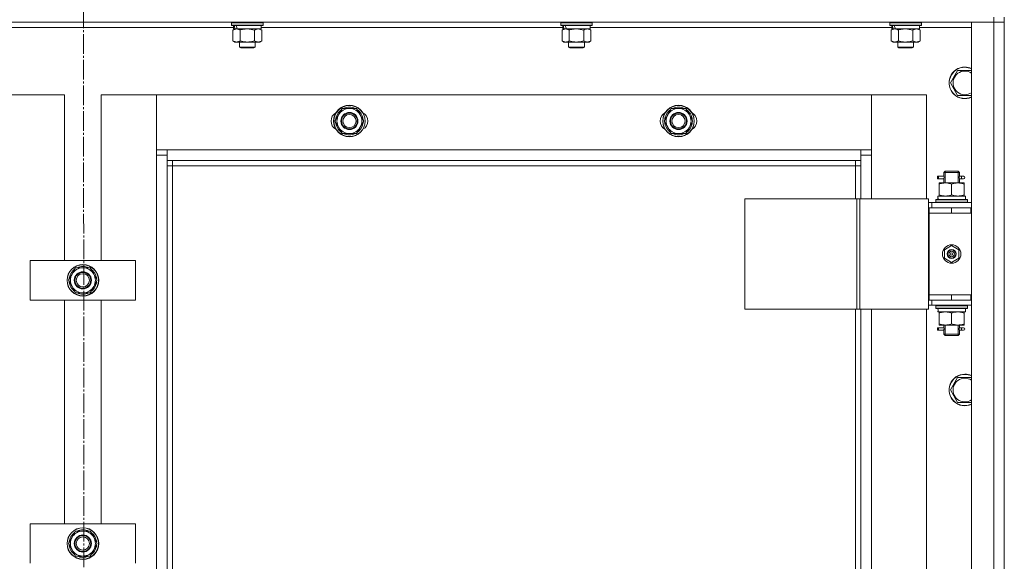
# Model space of a CAD drawing. Units: millimetres. Extents: x 0 to 17380, y -6 to 11880.
# Drawn here: x 3164 to 3912, y 8819 to 9231 of the extents above; entities that cross this region are included whole.
import ezdxf

# ---------------------------------------------------------------- set-up
doc = ezdxf.new("R2010")
doc.units = ezdxf.units.MM
doc.linetypes.add('K5LT_AXLED', pattern=[19.5, 15, -1.5, 1.5, -1.5])
doc.linetypes.add('K5LT_THIN', pattern=[0])
for name, color, linetype, true_color in [('OSI', 2, 'Continuous', 0xffff00), ('R', 1, 'Continuous', 0xff0000), ('WELDING', 7, 'Continuous', 0xffffff)]:
    doc.layers.add(name, color=color, linetype=linetype, true_color=true_color)

msp = doc.modelspace()

# ---------------------------------------------------------------- linework, layer by layer
at = {"layer": 'OSI', "color": 30, "linetype": 'K5LT_AXLED', "lineweight": 18, "true_color": 0xff8000}
msp.add_line((3211.62, 9804.87), (3213.62, 7362.11), dxfattribs=at)
at = {"layer": 'R', "color": 7, "linetype": 'K5LT_THIN', "lineweight": 18}
for p, q in [((3903.62, 9232.87), (3903.62, 9228.87)), ((3911.62, 9232.87), (3911.62, 9228.87)), ((3903.62, 9228.87), (2519.62, 9228.87)), ((3326.12, 9224.87), (3097.12, 9224.87)), ((3324.62, 9228.57), (3324.79, 9228.87)), ((3324.62, 9228.57), (3324.62, 9226.67)), ((3348.62, 9228.57), (3324.62, 9228.57)), ((3348.62, 9226.67), (3324.62, 9226.67)), ((3324.62, 9226.67), (3324.79, 9226.37)), ((3348.45, 9226.37), (3324.79, 9226.37)), ((3325.65, 9223.02), (3327.12, 9223.87)), ((3325.65, 9223.02), (3325.65, 9214.72)), ((3326.12, 9226.37), (3326.12, 9223.87)), ((3327.06, 9223.87), (3326.12, 9223.87)), ((3327.06, 9223.87), (3327.93, 9223.87)), ((3327.93, 9223.87), (3328.39, 9223.87)), ((3328.39, 9223.87), (3328.9, 9223.87)), ((3347.12, 9223.87), (3328.9, 9223.87)), ((3331.14, 9223.02), (3331.14, 9214.72)), ((3342.11, 9223.02), (3342.11, 9214.72)), ((3347.59, 9223.02), (3346.12, 9223.87)), ((3347.12, 9226.37), (3347.12, 9223.87)), ((3576.12, 9224.87), (3347.12, 9224.87)), ((3347.59, 9223.02), (3347.59, 9214.72)), ((3348.62, 9228.57), (3348.45, 9228.87)), ((3348.62, 9226.67), (3348.45, 9226.37)), ((3348.62, 9228.57), (3348.62, 9226.67)), ((3574.62, 9228.57), (3574.79, 9228.87)), ((3574.62, 9228.57), (3574.62, 9226.67)), ((3598.62, 9228.57), (3574.62, 9228.57)), ((3598.62, 9226.67), (3574.62, 9226.67)), ((3574.62, 9226.67), (3574.79, 9226.37)), ((3598.45, 9226.37), (3574.79, 9226.37)), ((3575.65, 9223.02), (3577.12, 9223.87)), ((3575.65, 9223.02), (3575.65, 9214.72)), ((3576.12, 9226.37), (3576.12, 9223.87)), ((3577.06, 9223.87), (3576.12, 9223.87)), ((3577.06, 9223.87), (3577.93, 9223.87)), ((3577.93, 9223.87), (3578.39, 9223.87)), ((3578.39, 9223.87), (3578.9, 9223.87)), ((3597.12, 9223.87), (3578.9, 9223.87)), ((3581.14, 9223.02), (3581.14, 9214.72)), ((3592.11, 9223.02), (3592.11, 9214.72)), ((3597.59, 9223.02), (3596.12, 9223.87)), ((3597.12, 9226.37), (3597.12, 9223.87)), ((3826.12, 9224.87), (3597.12, 9224.87)), ((3597.59, 9223.02), (3597.59, 9214.72)), ((3598.62, 9228.57), (3598.45, 9228.87)), ((3598.62, 9226.67), (3598.45, 9226.37)), ((3598.62, 9228.57), (3598.62, 9226.67)), ((3824.62, 9228.57), (3824.79, 9228.87)), ((3824.62, 9228.57), (3824.62, 9226.67)), ((3848.62, 9228.57), (3824.62, 9228.57)), ((3848.62, 9226.67), (3824.62, 9226.67)), ((3824.62, 9226.67), (3824.79, 9226.37)), ((3848.45, 9226.37), (3824.79, 9226.37)), ((3825.65, 9223.02), (3827.12, 9223.87)), ((3825.65, 9223.02), (3825.65, 9214.72)), ((3826.12, 9226.37), (3826.12, 9223.87)), ((3827.06, 9223.87), (3826.12, 9223.87)), ((3827.06, 9223.87), (3827.93, 9223.87)), ((3827.93, 9223.87), (3828.39, 9223.87)), ((3828.39, 9223.87), (3828.9, 9223.87)), ((3847.12, 9223.87), (3828.9, 9223.87)), ((3831.14, 9223.02), (3831.14, 9214.72)), ((3842.11, 9223.02), (3842.11, 9214.72)), ((3847.59, 9223.02), (3846.12, 9223.87)), ((3847.12, 9226.37), (3847.12, 9223.87)), ((3886.62, 9224.87), (3847.12, 9224.87)), ((3847.59, 9223.02), (3847.59, 9214.72)), ((3848.62, 9228.57), (3848.45, 9228.87)), ((3848.62, 9226.67), (3848.45, 9226.37)), ((3848.62, 9228.57), (3848.62, 9226.67)), ((3886.62, 9228.87), (3903.62, 9228.87)), ((3886.62, 8436.87), (3886.62, 9228.87)), ((3903.62, 8436.87), (3903.62, 9228.87)), ((3903.62, 9228.87), (3911.62, 9228.87)), ((3911.62, 9228.87), (3903.62, 9228.87)), ((3911.62, 9228.87), (3911.62, 8436.87)), ((3911.62, 9228.87), (3911.62, 9087.87)), ((3325.65, 9214.72), (3327.12, 9213.87)), ((3328.39, 9213.87), (3327.12, 9213.87)), ((3346.12, 9213.87), (3328.39, 9213.87)), ((3330.62, 9213.87), (3330.62, 9209.95)), ((3342.62, 9209.95), (3330.62, 9209.95)), ((3330.62, 9209.95), (3331.62, 9209.37)), ((3341.62, 9209.37), (3331.62, 9209.37)), ((3342.62, 9209.95), (3341.62, 9209.37)), ((3342.62, 9213.87), (3342.62, 9209.95)), ((3347.59, 9214.72), (3346.12, 9213.87)), ((3575.65, 9214.72), (3577.12, 9213.87)), ((3578.39, 9213.87), (3577.12, 9213.87)), ((3596.12, 9213.87), (3578.39, 9213.87)), ((3580.62, 9213.87), (3580.62, 9209.95)), ((3592.62, 9209.95), (3580.62, 9209.95)), ((3580.62, 9209.95), (3581.62, 9209.37)), ((3591.62, 9209.37), (3581.62, 9209.37)), ((3592.62, 9209.95), (3591.62, 9209.37)), ((3592.62, 9213.87), (3592.62, 9209.95)), ((3597.59, 9214.72), (3596.12, 9213.87)), ((3825.65, 9214.72), (3827.12, 9213.87)), ((3828.39, 9213.87), (3827.12, 9213.87)), ((3846.12, 9213.87), (3828.39, 9213.87)), ((3830.62, 9213.87), (3830.62, 9209.95)), ((3842.62, 9209.95), (3830.62, 9209.95)), ((3830.62, 9209.95), (3831.62, 9209.37)), ((3841.62, 9209.37), (3831.62, 9209.37)), ((3842.62, 9209.95), (3841.62, 9209.37)), ((3842.62, 9213.87), (3842.62, 9209.95)), ((3847.59, 9214.72), (3846.12, 9213.87)), ((3870.65, 9182.87), (3876.14, 9192.37)), ((3876.14, 9192.37), (3881.62, 9192.37)), ((3881.62, 9192.37), (3886.62, 9192.37)), ((3876.14, 9173.37), (3870.65, 9182.87)), ((3197.62, 9173.87), (3155.62, 9173.87)), ((3197.62, 9047.87), (3197.62, 9173.87)), ((3267.62, 9173.87), (3225.62, 9173.87)), ((3225.62, 9173.87), (3225.62, 9047.87)), ((3267.62, 9127.87), (3267.62, 9173.87)), ((3267.62, 9173.87), (3267.62, 9131.87)), ((3810.62, 9173.87), (3267.62, 9173.87)), ((3852.62, 9173.87), (3810.62, 9173.87)), ((3810.62, 9173.87), (3810.62, 9127.87)), ((3810.62, 9131.87), (3810.62, 9173.87)), ((3852.62, 9094.87), (3852.62, 9173.87)), ((3405.89, 9158.62), (3408.64, 9163.37)), ((3408.64, 9163.37), (3414.12, 9163.37)), ((3414.12, 9163.37), (3419.61, 9163.37)), ((3419.61, 9163.37), (3422.35, 9158.62)), ((3655.89, 9158.62), (3658.64, 9163.37)), ((3658.64, 9163.37), (3664.12, 9163.37)), ((3664.12, 9163.37), (3669.61, 9163.37)), ((3669.61, 9163.37), (3672.35, 9158.62)), ((3403.15, 9153.87), (3405.89, 9158.62)), ((3422.35, 9158.62), (3425.09, 9153.87)), ((3653.15, 9153.87), (3655.89, 9158.62)), ((3672.35, 9158.62), (3675.09, 9153.87)), ((3405.89, 9149.12), (3403.15, 9153.87)), ((3408.64, 9144.37), (3405.89, 9149.12)), ((3422.35, 9149.12), (3419.61, 9144.37)), ((3425.09, 9153.87), (3422.35, 9149.12)), ((3424.39, 9151.69), (3423.83, 9151.69)), ((3424.44, 9155), (3424.56, 9155)), ((3424.57, 9152.86), (3424.51, 9152.86)), ((3655.89, 9149.12), (3653.15, 9153.87)), ((3658.64, 9144.37), (3655.89, 9149.12)), ((3672.35, 9149.12), (3669.61, 9144.37)), ((3675.09, 9153.87), (3672.35, 9149.12)), ((3674.39, 9151.69), (3673.83, 9151.69)), ((3674.44, 9155), (3674.56, 9155)), ((3674.57, 9152.86), (3674.51, 9152.86)), ((3414.12, 9144.37), (3408.64, 9144.37)), ((3419.61, 9144.37), (3414.12, 9144.37)), ((3664.12, 9144.37), (3658.64, 9144.37)), ((3669.61, 9144.37), (3664.12, 9144.37)), ((3267.62, 9131.87), (3275.62, 9131.87)), ((3267.62, 8537.87), (3267.62, 9127.87)), ((3275.62, 9127.87), (3267.62, 9127.87)), ((3275.62, 9131.87), (3802.62, 9131.87)), ((3275.62, 9131.87), (3275.62, 9123.87)), ((3802.62, 9131.87), (3810.62, 9131.87)), ((3802.62, 9123.87), (3802.62, 9131.87)), ((3810.62, 9127.87), (3802.62, 9127.87)), ((3810.62, 9127.87), (3810.62, 9094.87)), ((3275.62, 9123.87), (3275.62, 8541.87)), ((3802.62, 9123.87), (3275.62, 9123.87)), ((3279.62, 9119.87), (3275.62, 9119.87)), ((3279.62, 9123.87), (3279.62, 9119.87)), ((3279.62, 9119.87), (3279.62, 8545.87)), ((3798.62, 9119.87), (3279.62, 9119.87)), ((3798.62, 9119.87), (3798.62, 9123.87)), ((3798.62, 9119.87), (3802.62, 9119.87)), ((3798.62, 9094.87), (3798.62, 9119.87)), ((3802.62, 9094.87), (3802.62, 9123.87)), ((3860.84, 9109.87), (3860.84, 9111.87)), ((3861.62, 9111.87), (3860.84, 9111.87)), ((3861.62, 9111.87), (3861.62, 9109.87)), ((3861.62, 9111.87), (3865.73, 9111.87)), ((3865.73, 9111.87), (3863.84, 9111.87)), ((3865.62, 9114.87), (3866.62, 9115.87)), ((3865.62, 9114.87), (3871.62, 9114.87)), ((3865.62, 9112.37), (3865.62, 9114.87)), ((3866.57, 9114.87), (3866.57, 9115.82)), ((3866.57, 9106.87), (3866.57, 9114.87)), ((3866.62, 9115.87), (3871.62, 9115.87)), ((3871.62, 9115.87), (3876.62, 9115.87)), ((3871.62, 9114.87), (3877.62, 9114.87)), ((3877.62, 9114.87), (3876.62, 9115.87)), ((3876.67, 9114.87), (3876.67, 9115.82)), ((3876.67, 9106.87), (3876.67, 9114.87)), ((3877.52, 9111.87), (3879.32, 9111.87)), ((3877.62, 9112.37), (3877.62, 9114.87)), ((3879.32, 9111.87), (3880.62, 9111.87)), ((3861.62, 9109.87), (3860.84, 9109.87)), ((3861.62, 9109.87), (3865.73, 9109.87)), ((3862.12, 9106.02), (3862.12, 9106.87)), ((3862.12, 9106.87), (3866.87, 9106.87)), ((3862.12, 9106.02), (3862.12, 9097.72)), ((3865.73, 9109.87), (3863.84, 9109.87)), ((3865.62, 9106.87), (3865.62, 9109.37)), ((3866.87, 9106.87), (3876.37, 9106.87)), ((3871.62, 9106.02), (3871.62, 9097.72)), ((3876.37, 9106.87), (3881.12, 9106.87)), ((3877.52, 9109.87), (3879.32, 9109.87)), ((3877.62, 9106.87), (3877.62, 9109.37)), ((3879.32, 9109.87), (3880.62, 9109.87)), ((3881.12, 9106.87), (3881.12, 9106.02)), ((3881.12, 9106.02), (3881.12, 9097.72)), ((3861.17, 9096.87), (3882.12, 9096.87)), ((3862.12, 9096.87), (3862.12, 9097.72)), ((3881.12, 9097.72), (3881.12, 9096.87)), ((3882.12, 9094.37), (3882.12, 9096.87)), ((3714.56, 9094.87), (3714.56, 9010.87)), ((3799.69, 9094.87), (3714.56, 9094.87)), ((3799.69, 9094.87), (3799.69, 9010.87)), ((3801.97, 9094.87), (3799.69, 9094.87)), ((3853.97, 9094.87), (3801.97, 9094.87)), ((3801.97, 9094.87), (3801.97, 9010.87)), ((3853.97, 9094.87), (3853.97, 9010.87)), ((3856.62, 9091.87), (3853.97, 9091.87)), ((3856.62, 9091.87), (3886.62, 9091.87)), ((3856.62, 9087.87), (3856.62, 9091.87)), ((3859.62, 9094.07), (3859.79, 9094.37)), ((3859.62, 9094.07), (3859.62, 9092.17)), ((3883.62, 9094.07), (3859.62, 9094.07)), ((3883.62, 9092.17), (3859.62, 9092.17)), ((3859.62, 9092.17), (3859.79, 9091.87)), ((3883.45, 9094.37), (3859.79, 9094.37)), ((3861.25, 9095.49), (3861.18, 9094.37)), ((3883.62, 9094.07), (3883.45, 9094.37)), ((3883.62, 9092.17), (3883.45, 9091.87)), ((3883.62, 9094.07), (3883.62, 9092.17)), ((3854.62, 9087.87), (3853.97, 9087.87)), ((3854.62, 9087.87), (3871.62, 9087.87)), ((3854.62, 9083.87), (3854.62, 9087.87)), ((3854.62, 9083.87), (3871.62, 9083.87)), ((3871.62, 9083.87), (3854.62, 9083.87)), ((3854.62, 9083.87), (3854.62, 9021.87)), ((3871.62, 9083.87), (3871.62, 9087.87)), ((3871.62, 9087.87), (3886.12, 9087.87)), ((3871.62, 9083.87), (3886.12, 9083.87)), ((3886.12, 9083.87), (3886.12, 9087.87)), ((3886.12, 9087.87), (3886.62, 9087.87)), ((3886.12, 9083.87), (3886.62, 9083.87)), ((3911.62, 9087.87), (3911.62, 9083.87)), ((3911.62, 9083.87), (3911.62, 9021.87)), ((3866.12, 9056.05), (3871.62, 9059.22)), ((3871.62, 9059.22), (3877.12, 9056.05)), ((3866.12, 9049.7), (3866.12, 9056.05)), ((3877.12, 9056.05), (3877.12, 9049.7)), ((3171.62, 9017.87), (3171.62, 9047.87)), ((3171.62, 9047.87), (3251.62, 9047.87)), ((3251.62, 9047.87), (3251.62, 9017.87)), ((3871.62, 9046.52), (3866.12, 9049.7)), ((3877.12, 9049.7), (3871.62, 9046.52)), ((3200.65, 9032.87), (3203.39, 9037.62)), ((3203.39, 9037.62), (3206.14, 9042.37)), ((3206.14, 9042.37), (3211.62, 9042.37)), ((3211.62, 9042.37), (3217.11, 9042.37)), ((3217.11, 9042.37), (3219.85, 9037.62)), ((3219.85, 9037.62), (3222.59, 9032.87)), ((3203.39, 9028.12), (3200.65, 9032.87)), ((3222.59, 9032.87), (3219.85, 9028.12)), ((3221.89, 9030.69), (3221.33, 9030.69)), ((3221.94, 9034), (3222.06, 9034)), ((3222.07, 9031.86), (3222.01, 9031.86)), ((3206.14, 9023.37), (3203.39, 9028.12)), ((3211.62, 9023.37), (3206.14, 9023.37)), ((3217.11, 9023.37), (3211.62, 9023.37)), ((3219.85, 9028.12), (3217.11, 9023.37)), ((3854.62, 9021.87), (3854.62, 9017.87)), ((3871.62, 9021.87), (3854.62, 9021.87)), ((3871.62, 9021.87), (3854.62, 9021.87)), ((3886.12, 9021.87), (3871.62, 9021.87)), ((3871.62, 9021.87), (3871.62, 9017.87)), ((3886.62, 9021.87), (3886.12, 9021.87)), ((3886.12, 9021.87), (3886.12, 9017.87)), ((3911.62, 9021.87), (3911.62, 9017.87)), ((3251.62, 9017.87), (3171.62, 9017.87)), ((3197.62, 8847.87), (3197.62, 9017.87)), ((3225.62, 9017.87), (3225.62, 8847.87)), ((3853.97, 9017.87), (3854.62, 9017.87)), ((3853.97, 9013.87), (3856.62, 9013.87)), ((3871.62, 9017.87), (3854.62, 9017.87)), ((3856.62, 9017.87), (3856.62, 9013.87)), ((3886.62, 9013.87), (3856.62, 9013.87)), ((3859.62, 9013.57), (3859.79, 9013.87)), ((3859.62, 9013.57), (3859.62, 9011.67)), ((3883.62, 9013.57), (3859.62, 9013.57)), ((3886.12, 9017.87), (3871.62, 9017.87)), ((3883.62, 9013.57), (3883.45, 9013.87)), ((3883.62, 9013.57), (3883.62, 9011.67)), ((3886.62, 9017.87), (3886.12, 9017.87)), ((3911.62, 9017.87), (3911.62, 8647.87)), ((3799.69, 9010.87), (3714.56, 9010.87)), ((3798.62, 8654.87), (3798.62, 9010.87)), ((3801.97, 9010.87), (3799.69, 9010.87)), ((3853.97, 9010.87), (3801.97, 9010.87)), ((3802.62, 8654.87), (3802.62, 9010.87)), ((3810.62, 9010.87), (3810.62, 8654.87)), ((3852.62, 8654.87), (3852.62, 9010.87)), ((3883.62, 9011.67), (3859.62, 9011.67)), ((3859.62, 9011.67), (3859.79, 9011.37)), ((3883.45, 9011.37), (3859.79, 9011.37)), ((3861.17, 9008.87), (3861.25, 9010.25)), ((3861.17, 9008.87), (3861.38, 9008.87)), ((3882.12, 9008.87), (3861.38, 9008.87)), ((3862.12, 9008.02), (3862.12, 9008.87)), ((3862.12, 8999.72), (3862.12, 9008.02)), ((3871.62, 8999.72), (3871.62, 9008.02)), ((3881.12, 9008.87), (3881.12, 9008.02)), ((3881.12, 8999.72), (3881.12, 9008.02)), ((3882.12, 9011.37), (3882.12, 9008.87)), ((3883.62, 9011.67), (3883.45, 9011.37)), ((3862.12, 8998.87), (3862.12, 8999.72)), ((3866.87, 8998.87), (3862.12, 8998.87)), ((3865.62, 8997.37), (3865.62, 8998.87)), ((3866.57, 8991.87), (3866.57, 8998.87)), ((3876.37, 8998.87), (3866.87, 8998.87)), ((3881.12, 8998.87), (3876.37, 8998.87)), ((3876.67, 8991.87), (3876.67, 8998.87)), ((3877.62, 8997.37), (3877.62, 8998.87)), ((3881.12, 8999.72), (3881.12, 8998.87)), ((3860.84, 8994.87), (3860.84, 8996.87)), ((3861.62, 8996.87), (3860.84, 8996.87)), ((3861.62, 8994.87), (3860.84, 8994.87)), ((3861.62, 8996.87), (3861.62, 8994.87)), ((3861.62, 8996.87), (3865.73, 8996.87)), ((3861.62, 8994.87), (3865.73, 8994.87)), ((3865.73, 8996.87), (3863.84, 8996.87)), ((3865.73, 8994.87), (3863.84, 8994.87)), ((3865.62, 8991.87), (3865.62, 8994.37)), ((3865.62, 8991.87), (3866.62, 8990.87)), ((3865.62, 8991.87), (3871.62, 8991.87)), ((3866.57, 8991.87), (3866.57, 8990.92)), ((3871.62, 8991.87), (3877.62, 8991.87)), ((3877.62, 8991.87), (3876.62, 8990.87)), ((3876.67, 8991.87), (3876.67, 8990.92)), ((3877.52, 8996.87), (3879.32, 8996.87)), ((3877.52, 8994.87), (3879.32, 8994.87)), ((3877.62, 8991.87), (3877.62, 8994.37)), ((3879.32, 8996.87), (3880.62, 8996.87)), ((3879.32, 8994.87), (3880.62, 8994.87)), ((3866.62, 8990.87), (3871.62, 8990.87)), ((3871.62, 8990.87), (3876.62, 8990.87)), ((3870.65, 8949.54), (3876.14, 8959.04)), ((3876.14, 8959.04), (3881.62, 8959.04)), ((3881.62, 8959.04), (3886.62, 8959.04)), ((3876.14, 8940.04), (3870.65, 8949.54)), ((3171.62, 8817.87), (3171.62, 8847.87)), ((3171.62, 8847.87), (3251.62, 8847.87)), ((3203.39, 8837.62), (3206.14, 8842.37)), ((3206.14, 8842.37), (3211.62, 8842.37)), ((3211.62, 8842.37), (3217.11, 8842.37)), ((3217.11, 8842.37), (3219.85, 8837.62)), ((3251.62, 8847.87), (3251.62, 8817.87)), ((3200.65, 8832.87), (3203.39, 8837.62)), ((3219.85, 8837.62), (3222.59, 8832.87)), ((3221.94, 8834), (3222.06, 8834)), ((3203.39, 8828.12), (3200.65, 8832.87)), ((3206.14, 8823.37), (3203.39, 8828.12)), ((3219.85, 8828.12), (3217.11, 8823.37)), ((3222.59, 8832.87), (3219.85, 8828.12)), ((3221.89, 8830.69), (3221.33, 8830.69)), ((3222.07, 8831.86), (3222.01, 8831.86)), ((3211.62, 8823.37), (3206.14, 8823.37)), ((3217.11, 8823.37), (3211.62, 8823.37))]:
    msp.add_line(p, q, dxfattribs=at)
for centre, radius in [((3414.12, 9153.87), 12), ((3414.12, 9153.87), 11.83), ((3664.12, 9153.87), 12), ((3664.12, 9153.87), 11.83), ((3414.12, 9153.87), 6.5), ((3414.12, 9153.87), 6), ((3414.12, 9153.87), 5), ((3664.12, 9153.87), 6.5), ((3664.12, 9153.87), 6), ((3664.12, 9153.87), 5), ((3871.62, 9052.87), 7), ((3871.62, 9052.87), 3.49), ((3871.62, 9052.87), 3.49), ((3871.62, 9052.87), 3.25), ((3871.62, 9052.87), 3.19), ((3871.62, 9052.87), 3.19), ((3871.62, 9052.87), 2.1), ((3871.62, 9052.87), 0.9), ((3211.62, 9032.87), 12), ((3211.62, 9032.87), 11.83), ((3211.62, 9032.87), 6.5), ((3211.62, 9032.87), 6), ((3211.62, 9032.87), 5), ((3211.62, 8832.87), 12), ((3211.62, 8832.87), 11.83), ((3211.62, 8832.87), 6.5), ((3211.62, 8832.87), 6), ((3211.62, 8832.87), 5)]:
    msp.add_circle(centre, radius, dxfattribs=at)
for centre, radius, start, end in [((3881.62, 9182.87), 12, 90, 294.62432), ((3881.62, 9182.87), 11.83, 90, 295.00952), ((3881.62, 9182.87), 12, 65.37568, 90), ((3881.62, 9182.87), 11.83, 64.99048, 90), ((3881.62, 9182.87), 8.97, 90, 303.8664), ((3881.62, 9182.87), 8.97, 56.1336, 90), ((3414.12, 9153.87), 9.5, 90, 150), ((3414.12, 9153.87), 10.5, 64.79123, 115.20877), ((3414.12, 9153.87), 9.5, 30, 90), ((3664.12, 9153.87), 9.5, 90, 150), ((3664.12, 9153.87), 10.5, 64.79123, 115.20877), ((3664.12, 9153.87), 9.5, 30, 90), ((3407.12, 9153.87), 7, 117.99456, 242.00544), ((3414.12, 9153.87), 10.5, 124.79123, 175.20877), ((3414.12, 9153.87), 9.5, 150, 210), ((3414.12, 9153.87), 10.5, 6.18948, 55.20877), ((3414.12, 9153.87), 9.5, 330, 30), ((3421.12, 9153.87), 7, 297.99456, 62.00544), ((3657.12, 9153.87), 7, 117.99456, 242.00544), ((3664.12, 9153.87), 10.5, 124.79123, 175.20877), ((3664.12, 9153.87), 9.5, 150, 210), ((3664.12, 9153.87), 10.5, 6.18948, 55.20877), ((3664.12, 9153.87), 9.5, 330, 30), ((3671.12, 9153.87), 7, 297.99456, 62.00544), ((3414.12, 9153.87), 10.5, 184.79123, 235.20877), ((3414.12, 9153.87), 9.5, 210, 270), ((3414.12, 9153.87), 9.5, 270, 330), ((3414.12, 9153.87), 10.5, 304.79123, 348.02798), ((3414.12, 9153.87), 10.5, 348.02798, 354.46761), ((3664.12, 9153.87), 10.5, 184.79123, 235.20877), ((3664.12, 9153.87), 9.5, 210, 270), ((3664.12, 9153.87), 9.5, 270, 330), ((3664.12, 9153.87), 10.5, 304.79123, 348.02798), ((3664.12, 9153.87), 10.5, 348.02798, 354.46761), ((3414.12, 9153.87), 10.5, 244.79123, 295.20877), ((3664.12, 9153.87), 10.5, 244.79123, 295.20877), ((3880.62, 9110.87), 1, 270, 90), ((3211.62, 9032.87), 10.5, 64.79123, 115.20877), ((3211.62, 9032.87), 10.5, 124.79123, 175.20877), ((3211.62, 9032.87), 9.5, 150, 210), ((3211.62, 9032.87), 9.5, 90, 150), ((3211.62, 9032.87), 9.5, 30, 90), ((3211.62, 9032.87), 10.5, 6.18948, 55.20877), ((3211.62, 9032.87), 9.5, 330, 30), ((3211.62, 9032.87), 10.5, 184.79123, 235.20877), ((3211.62, 9032.87), 10.5, 304.79123, 348.02798), ((3211.62, 9032.87), 10.5, 348.02798, 354.46761), ((3211.62, 9032.87), 9.5, 210, 270), ((3211.62, 9032.87), 10.5, 244.79123, 295.20877), ((3211.62, 9032.87), 9.5, 270, 330), ((3880.62, 8995.87), 1, 270, 90), ((3881.62, 8949.54), 12, 90, 294.62432), ((3881.62, 8949.54), 11.83, 90, 295.00952), ((3881.62, 8949.54), 12, 65.37568, 90), ((3881.62, 8949.54), 11.83, 64.99048, 90), ((3881.62, 8949.54), 8.97, 90, 303.8664), ((3881.62, 8949.54), 8.97, 56.1336, 90), ((3211.62, 8832.87), 10.5, 124.79123, 175.20877), ((3211.62, 8832.87), 9.5, 90, 150), ((3211.62, 8832.87), 10.5, 64.79123, 115.20877), ((3211.62, 8832.87), 9.5, 30, 90), ((3211.62, 8832.87), 10.5, 6.18948, 55.20877), ((3211.62, 8832.87), 9.5, 150, 210), ((3211.62, 8832.87), 9.5, 330, 30), ((3211.62, 8832.87), 10.5, 184.79123, 235.20877), ((3211.62, 8832.87), 9.5, 210, 270), ((3211.62, 8832.87), 9.5, 270, 330), ((3211.62, 8832.87), 10.5, 304.79123, 348.02798), ((3211.62, 8832.87), 10.5, 348.02798, 354.46761), ((3211.62, 8832.87), 10.5, 244.79123, 295.20877)]:
    msp.add_arc(centre, radius, start, end, dxfattribs=at)
for centre, major_axis, ratio, start_param, end_param in [((3336.62, 9221.7), (6.17, -22.4), 0.379473, 4.399328, 4.511721), ((3336.62, 9228.8), (6.17, -22.4), 0.379473, 4.716306, 4.828907), ((3586.62, 9221.7), (6.17, -22.4), 0.379473, 4.399328, 4.511721), ((3586.62, 9228.8), (6.17, -22.4), 0.379473, 4.716306, 4.828907), ((3836.62, 9221.7), (6.17, -22.4), 0.379473, 4.399328, 4.511721), ((3836.62, 9228.8), (6.17, -22.4), 0.379473, 4.716306, 4.828907), ((3879.32, 9110.87), (0, 1), 0.301552, 0, 3.141593), ((3871.62, 9099.04), (0, 22.52), 0.466308, 1.667355, 1.779747), ((3871.62, 9013.8), (0, -22.52), 0.466308, -1.46282, -1.350219), ((3879.32, 8995.87), (0, 1), 0.301552, 0, 3.141593)]:
    msp.add_ellipse(centre, major_axis=major_axis, ratio=ratio, start_param=start_param, end_param=end_param, dxfattribs=at)
at = {"layer": 'WELDING', "color": 7, "linetype": 'K5LT_THIN', "lineweight": 18}
for p, q in [((3331.21, 9223.04), (3331.14, 9223.02)), ((3336.62, 9223.87), (3331.21, 9223.04)), ((3342.11, 9223.02), (3336.62, 9223.87)), ((3581.21, 9223.04), (3581.14, 9223.02)), ((3586.62, 9223.87), (3581.21, 9223.04)), ((3592.11, 9223.02), (3586.62, 9223.87)), ((3831.21, 9223.04), (3831.14, 9223.02)), ((3836.62, 9223.87), (3831.21, 9223.04)), ((3842.11, 9223.02), (3836.62, 9223.87)), ((3886.62, 9173.37), (3876.14, 9173.37)), ((3865.81, 9110.87), (3865.63, 9112.32)), ((3865.63, 9112.32), (3865.7, 9112.01)), ((3865.7, 9112.01), (3865.73, 9111.87)), ((3865.79, 9110.37), (3865.81, 9110.87)), ((3877.45, 9111.37), (3877.43, 9110.87)), ((3877.43, 9110.87), (3877.61, 9109.43)), ((3877.62, 9112.35), (3877.45, 9111.37)), ((3877.52, 9111.87), (3877.62, 9112.35)), ((3865.63, 9109.39), (3865.79, 9110.37)), ((3865.73, 9109.87), (3865.63, 9109.39)), ((3877.54, 9109.73), (3877.52, 9109.87)), ((3877.61, 9109.43), (3877.54, 9109.73)), ((3865.81, 8995.87), (3865.63, 8997.32)), ((3865.63, 8997.32), (3865.7, 8997.01)), ((3865.63, 8994.39), (3865.79, 8995.37)), ((3865.73, 8994.87), (3865.63, 8994.39)), ((3865.7, 8997.01), (3865.73, 8996.87)), ((3865.79, 8995.37), (3865.81, 8995.87)), ((3877.45, 8996.37), (3877.43, 8995.87)), ((3877.43, 8995.87), (3877.61, 8994.43)), ((3877.62, 8997.35), (3877.45, 8996.37)), ((3877.52, 8996.87), (3877.62, 8997.35)), ((3877.54, 8994.73), (3877.52, 8994.87)), ((3877.61, 8994.43), (3877.54, 8994.73)), ((3886.62, 8940.04), (3876.14, 8940.04))]:
    msp.add_line(p, q, dxfattribs=at)
for points, knots in [([(3328.39, 9223.87), (3328.23, 9223.87), (3327.96, 9223.85), (3327.58, 9223.8), (3327.3, 9223.73), (3326.89, 9223.61), (3326.36, 9223.41), (3325.89, 9223.16), (3325.65, 9223.02)], [0, 0, 0, 0, 1.548206, 2.616755, 3.724998, 4.291764, 6.613357, 9, 9, 9, 9]), ([(3331.14, 9223.02), (3330.89, 9223.17), (3330.46, 9223.39), (3329.85, 9223.63), (3329.35, 9223.77), (3328.87, 9223.85), (3328.56, 9223.87), (3328.39, 9223.87)], [0, 0, 0, 0, 2.217775, 3.830428, 5.353122, 6.582558, 8, 8, 8, 8]), ([(3344.85, 9223.87), (3344.72, 9223.87), (3344.48, 9223.86), (3344.1, 9223.81), (3343.74, 9223.73), (3343.27, 9223.59), (3342.73, 9223.36), (3342.31, 9223.14), (3342.11, 9223.02)], [0, 0, 0, 0, 1.192024, 2.404251, 3.60809, 4.765234, 6.955738, 9, 9, 9, 9]), ([(3347.59, 9223.02), (3347.3, 9223.19), (3346.87, 9223.41), (3346.31, 9223.62), (3345.92, 9223.74), (3345.56, 9223.81), (3345.2, 9223.86), (3344.97, 9223.87), (3344.85, 9223.87)], [0, 0, 0, 0, 2.905563, 4.375924, 5.511195, 6.679161, 7.850161, 9, 9, 9, 9]), ([(3578.39, 9223.87), (3578.23, 9223.87), (3577.96, 9223.85), (3577.58, 9223.8), (3577.3, 9223.73), (3576.89, 9223.61), (3576.36, 9223.41), (3575.89, 9223.16), (3575.65, 9223.02)], [0, 0, 0, 0, 1.548206, 2.616755, 3.724998, 4.291764, 6.613357, 9, 9, 9, 9]), ([(3581.14, 9223.02), (3580.89, 9223.17), (3580.46, 9223.39), (3579.85, 9223.63), (3579.35, 9223.77), (3578.87, 9223.85), (3578.56, 9223.87), (3578.39, 9223.87)], [0, 0, 0, 0, 2.217775, 3.830428, 5.353122, 6.582558, 8, 8, 8, 8]), ([(3594.85, 9223.87), (3594.72, 9223.87), (3594.48, 9223.86), (3594.1, 9223.81), (3593.74, 9223.73), (3593.27, 9223.59), (3592.73, 9223.36), (3592.31, 9223.14), (3592.11, 9223.02)], [0, 0, 0, 0, 1.192024, 2.404251, 3.60809, 4.765234, 6.955738, 9, 9, 9, 9]), ([(3597.59, 9223.02), (3597.3, 9223.19), (3596.87, 9223.41), (3596.31, 9223.62), (3595.92, 9223.74), (3595.56, 9223.81), (3595.2, 9223.86), (3594.97, 9223.87), (3594.85, 9223.87)], [0, 0, 0, 0, 2.905563, 4.375924, 5.511195, 6.679161, 7.850161, 9, 9, 9, 9]), ([(3828.39, 9223.87), (3828.23, 9223.87), (3827.96, 9223.85), (3827.58, 9223.8), (3827.3, 9223.73), (3826.89, 9223.61), (3826.36, 9223.41), (3825.89, 9223.16), (3825.65, 9223.02)], [0, 0, 0, 0, 1.548206, 2.616755, 3.724998, 4.291764, 6.613357, 9, 9, 9, 9]), ([(3831.14, 9223.02), (3830.89, 9223.17), (3830.46, 9223.39), (3829.85, 9223.63), (3829.35, 9223.77), (3828.87, 9223.85), (3828.56, 9223.87), (3828.39, 9223.87)], [0, 0, 0, 0, 2.217775, 3.830428, 5.353122, 6.582558, 8, 8, 8, 8]), ([(3844.85, 9223.87), (3844.72, 9223.87), (3844.48, 9223.86), (3844.1, 9223.81), (3843.74, 9223.73), (3843.27, 9223.59), (3842.73, 9223.36), (3842.31, 9223.14), (3842.11, 9223.02)], [0, 0, 0, 0, 1.192024, 2.404251, 3.60809, 4.765234, 6.955738, 9, 9, 9, 9]), ([(3847.59, 9223.02), (3847.3, 9223.19), (3846.87, 9223.41), (3846.31, 9223.62), (3845.92, 9223.74), (3845.56, 9223.81), (3845.2, 9223.86), (3844.97, 9223.87), (3844.85, 9223.87)], [0, 0, 0, 0, 2.905563, 4.375924, 5.511195, 6.679161, 7.850161, 9, 9, 9, 9]), ([(3325.65, 9214.72), (3325.94, 9214.55), (3326.38, 9214.33), (3326.94, 9214.12), (3327.32, 9214), (3327.68, 9213.93), (3328.04, 9213.88), (3328.28, 9213.87), (3328.39, 9213.87)], [0, 0, 0, 0, 2.905563, 4.375924, 5.511195, 6.679161, 7.850161, 9, 9, 9, 9]), ([(3328.39, 9213.87), (3328.52, 9213.87), (3328.77, 9213.88), (3329.14, 9213.93), (3329.5, 9214.01), (3329.97, 9214.15), (3330.51, 9214.38), (3330.93, 9214.6), (3331.14, 9214.72)], [0, 0, 0, 0, 1.192024, 2.404251, 3.60809, 4.765234, 6.955738, 9, 9, 9, 9]), ([(3331.14, 9214.72), (3331.78, 9214.53), (3332.72, 9214.3), (3333.87, 9214.09), (3334.56, 9213.99), (3335.16, 9213.93), (3335.77, 9213.89), (3336.38, 9213.87), (3336.99, 9213.87), (3337.59, 9213.9), (3338.27, 9213.95), (3339.1, 9214.05), (3340.42, 9214.27), (3341.44, 9214.53), (3342.11, 9214.72)], [0, 0, 0, 0, 2.72415, 3.912285, 4.716446, 5.530362, 6.353984, 7.180289, 7.997717, 8.810544, 9.605533, 10.761675, 12.184093, 15, 15, 15, 15]), ([(3342.11, 9214.72), (3342.43, 9214.53), (3342.9, 9214.3), (3343.47, 9214.09), (3343.82, 9213.99), (3344.12, 9213.93), (3344.42, 9213.89), (3344.73, 9213.87), (3345.03, 9213.87), (3345.33, 9213.9), (3345.67, 9213.95), (3346.09, 9214.05), (3346.75, 9214.27), (3347.26, 9214.53), (3347.59, 9214.72)], [0, 0, 0, 0, 2.72415, 3.912285, 4.716446, 5.530362, 6.353984, 7.180289, 7.997717, 8.810544, 9.605533, 10.761675, 12.184093, 15, 15, 15, 15]), ([(3575.65, 9214.72), (3575.94, 9214.55), (3576.38, 9214.33), (3576.94, 9214.12), (3577.32, 9214), (3577.68, 9213.93), (3578.04, 9213.88), (3578.28, 9213.87), (3578.39, 9213.87)], [0, 0, 0, 0, 2.905563, 4.375924, 5.511195, 6.679161, 7.850161, 9, 9, 9, 9]), ([(3578.39, 9213.87), (3578.52, 9213.87), (3578.77, 9213.88), (3579.14, 9213.93), (3579.5, 9214.01), (3579.97, 9214.15), (3580.51, 9214.38), (3580.93, 9214.6), (3581.14, 9214.72)], [0, 0, 0, 0, 1.192024, 2.404251, 3.60809, 4.765234, 6.955738, 9, 9, 9, 9]), ([(3581.14, 9214.72), (3581.78, 9214.53), (3582.72, 9214.3), (3583.87, 9214.09), (3584.56, 9213.99), (3585.16, 9213.93), (3585.77, 9213.89), (3586.38, 9213.87), (3586.99, 9213.87), (3587.59, 9213.9), (3588.27, 9213.95), (3589.1, 9214.05), (3590.42, 9214.27), (3591.44, 9214.53), (3592.11, 9214.72)], [0, 0, 0, 0, 2.72415, 3.912285, 4.716446, 5.530362, 6.353984, 7.180289, 7.997717, 8.810544, 9.605533, 10.761675, 12.184093, 15, 15, 15, 15]), ([(3592.11, 9214.72), (3592.43, 9214.53), (3592.9, 9214.3), (3593.47, 9214.09), (3593.82, 9213.99), (3594.12, 9213.93), (3594.42, 9213.89), (3594.73, 9213.87), (3595.03, 9213.87), (3595.33, 9213.9), (3595.67, 9213.95), (3596.09, 9214.05), (3596.75, 9214.27), (3597.26, 9214.53), (3597.59, 9214.72)], [0, 0, 0, 0, 2.72415, 3.912285, 4.716446, 5.530362, 6.353984, 7.180289, 7.997717, 8.810544, 9.605533, 10.761675, 12.184093, 15, 15, 15, 15]), ([(3825.65, 9214.72), (3825.94, 9214.55), (3826.38, 9214.33), (3826.94, 9214.12), (3827.32, 9214), (3827.68, 9213.93), (3828.04, 9213.88), (3828.28, 9213.87), (3828.39, 9213.87)], [0, 0, 0, 0, 2.905563, 4.375924, 5.511195, 6.679161, 7.850161, 9, 9, 9, 9]), ([(3828.39, 9213.87), (3828.52, 9213.87), (3828.77, 9213.88), (3829.14, 9213.93), (3829.5, 9214.01), (3829.97, 9214.15), (3830.51, 9214.38), (3830.93, 9214.6), (3831.14, 9214.72)], [0, 0, 0, 0, 1.192024, 2.404251, 3.60809, 4.765234, 6.955738, 9, 9, 9, 9]), ([(3831.14, 9214.72), (3831.78, 9214.53), (3832.72, 9214.3), (3833.87, 9214.09), (3834.56, 9213.99), (3835.16, 9213.93), (3835.77, 9213.89), (3836.38, 9213.87), (3836.99, 9213.87), (3837.59, 9213.9), (3838.27, 9213.95), (3839.1, 9214.05), (3840.42, 9214.27), (3841.44, 9214.53), (3842.11, 9214.72)], [0, 0, 0, 0, 2.72415, 3.912285, 4.716446, 5.530362, 6.353984, 7.180289, 7.997717, 8.810544, 9.605533, 10.761675, 12.184093, 15, 15, 15, 15]), ([(3842.11, 9214.72), (3842.43, 9214.53), (3842.9, 9214.3), (3843.47, 9214.09), (3843.82, 9213.99), (3844.12, 9213.93), (3844.42, 9213.89), (3844.73, 9213.87), (3845.03, 9213.87), (3845.33, 9213.9), (3845.67, 9213.95), (3846.09, 9214.05), (3846.75, 9214.27), (3847.26, 9214.53), (3847.59, 9214.72)], [0, 0, 0, 0, 2.72415, 3.912285, 4.716446, 5.530362, 6.353984, 7.180289, 7.997717, 8.810544, 9.605533, 10.761675, 12.184093, 15, 15, 15, 15]), ([(3866.87, 9106.87), (3866.59, 9106.87), (3866.12, 9106.85), (3865.46, 9106.8), (3864.98, 9106.73), (3864.27, 9106.61), (3863.35, 9106.41), (3862.53, 9106.16), (3862.12, 9106.02)], [0, 0, 0, 0, 1.548206, 2.616755, 3.724998, 4.291764, 6.613357, 9, 9, 9, 9]), ([(3871.62, 9106.02), (3871.19, 9106.17), (3870.45, 9106.39), (3869.44, 9106.62), (3868.62, 9106.76), (3867.88, 9106.84), (3867.3, 9106.87), (3866.97, 9106.87), (3866.87, 9106.87)], [0, 0, 0, 0, 2.494996, 4.309231, 5.73815, 7.133977, 8.472011, 9, 9, 9, 9]), ([(3876.37, 9106.87), (3876.16, 9106.87), (3875.72, 9106.86), (3875.08, 9106.81), (3874.45, 9106.73), (3873.65, 9106.59), (3872.71, 9106.36), (3871.97, 9106.14), (3871.62, 9106.02)], [0, 0, 0, 0, 1.192024, 2.404251, 3.60809, 4.765234, 6.955738, 9, 9, 9, 9]), ([(3881.12, 9106.02), (3880.63, 9106.19), (3879.87, 9106.41), (3878.9, 9106.62), (3878.23, 9106.74), (3877.61, 9106.81), (3876.99, 9106.86), (3876.58, 9106.87), (3876.37, 9106.87)], [0, 0, 0, 0, 2.905563, 4.375924, 5.511195, 6.679161, 7.850161, 9, 9, 9, 9]), ([(3862.12, 9097.72), (3862.62, 9097.55), (3863.38, 9097.33), (3864.35, 9097.12), (3865.01, 9097), (3865.63, 9096.93), (3866.25, 9096.88), (3866.67, 9096.87), (3866.87, 9096.87)], [0, 0, 0, 0, 2.905563, 4.375924, 5.511195, 6.679161, 7.850161, 9, 9, 9, 9]), ([(3866.87, 9096.87), (3867.09, 9096.87), (3867.52, 9096.88), (3868.16, 9096.93), (3868.79, 9097.01), (3869.6, 9097.15), (3870.54, 9097.38), (3871.27, 9097.6), (3871.62, 9097.72)], [0, 0, 0, 0, 1.192024, 2.404251, 3.60809, 4.765234, 6.955738, 9, 9, 9, 9]), ([(3871.62, 9097.72), (3872.18, 9097.53), (3873, 9097.3), (3873.99, 9097.09), (3874.59, 9096.99), (3875.11, 9096.93), (3875.63, 9096.89), (3876.16, 9096.87), (3876.69, 9096.87), (3877.21, 9096.9), (3877.8, 9096.95), (3878.52, 9097.05), (3879.66, 9097.27), (3880.54, 9097.53), (3881.12, 9097.72)], [0, 0, 0, 0, 2.72415, 3.912285, 4.716446, 5.530362, 6.353984, 7.180289, 7.997717, 8.810544, 9.605533, 10.761675, 12.184093, 15, 15, 15, 15]), ([(3871.62, 9008.02), (3871.06, 9008.21), (3870.25, 9008.45), (3869.25, 9008.65), (3868.65, 9008.75), (3868.13, 9008.81), (3867.61, 9008.85), (3867.08, 9008.87), (3866.55, 9008.87), (3866.03, 9008.85), (3865.44, 9008.79), (3864.72, 9008.7), (3863.58, 9008.47), (3862.7, 9008.22), (3862.12, 9008.02)], [0, 0, 0, 0, 2.72415, 3.912285, 4.716446, 5.530362, 6.353984, 7.180289, 7.997717, 8.810544, 9.605533, 10.761675, 12.184093, 15, 15, 15, 15]), ([(3876.37, 9008.87), (3876.09, 9008.87), (3875.62, 9008.85), (3874.96, 9008.8), (3874.48, 9008.73), (3873.77, 9008.61), (3872.85, 9008.41), (3872.03, 9008.16), (3871.62, 9008.02)], [0, 0, 0, 0, 1.548206, 2.616755, 3.724998, 4.291764, 6.613357, 9, 9, 9, 9]), ([(3881.12, 9008.02), (3880.69, 9008.17), (3879.95, 9008.39), (3878.94, 9008.62), (3878.12, 9008.76), (3877.38, 9008.84), (3876.8, 9008.87), (3876.47, 9008.87), (3876.37, 9008.87)], [0, 0, 0, 0, 2.494996, 4.309231, 5.73815, 7.133977, 8.472011, 9, 9, 9, 9]), ([(3862.12, 8999.72), (3862.62, 8999.55), (3863.38, 8999.33), (3864.35, 8999.12), (3865.01, 8999), (3865.63, 8998.93), (3866.25, 8998.88), (3866.67, 8998.87), (3866.87, 8998.87)], [0, 0, 0, 0, 2.905563, 4.375924, 5.511195, 6.679161, 7.850161, 9, 9, 9, 9]), ([(3866.87, 8998.87), (3867.09, 8998.87), (3867.52, 8998.88), (3868.16, 8998.93), (3868.79, 8999.01), (3869.6, 8999.15), (3870.54, 8999.38), (3871.27, 8999.6), (3871.62, 8999.72)], [0, 0, 0, 0, 1.192024, 2.404251, 3.60809, 4.765234, 6.955738, 9, 9, 9, 9]), ([(3871.62, 8999.72), (3872.12, 8999.55), (3872.88, 8999.33), (3873.85, 8999.12), (3874.51, 8999), (3875.13, 8998.93), (3875.75, 8998.88), (3876.17, 8998.87), (3876.37, 8998.87)], [0, 0, 0, 0, 2.905563, 4.375924, 5.511195, 6.679161, 7.850161, 9, 9, 9, 9]), ([(3876.37, 8998.87), (3876.59, 8998.87), (3877.02, 8998.88), (3877.66, 8998.93), (3878.29, 8999.01), (3879.1, 8999.15), (3880.04, 8999.38), (3880.77, 8999.6), (3881.12, 8999.72)], [0, 0, 0, 0, 1.192024, 2.404251, 3.60809, 4.765234, 6.955738, 9, 9, 9, 9])]:
    msp.add_open_spline(points, degree=3, knots=knots, dxfattribs=at)

doc.saveas('drawing.dxf')
